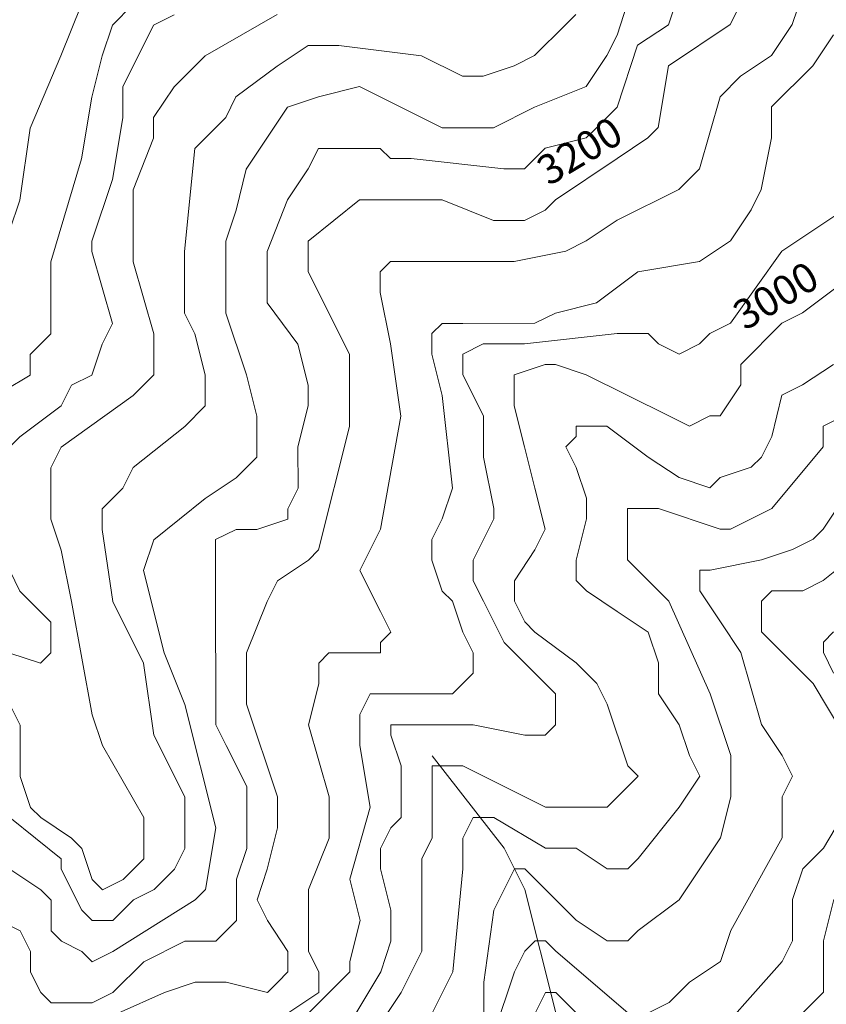
# Model space of a CAD drawing. Units: feet. Extents: x 177199 to 226668, y 8938151 to 8950846.
# Drawn here: x 193472 to 194837, y 8945587 to 8947254 of the extents above; entities that cross this region are included whole.
import ezdxf
from ezdxf.enums import TextEntityAlignment as Align

# ---------------------------------------------------------------- set-up
doc = ezdxf.new("R2010")
doc.units = ezdxf.units.FT
doc.header["$LTSCALE"] = 0.5
doc.header["$MEASUREMENT"] = 0
for name, color, linetype in [('cotas', 7, 'CONTINUOUS'), ('curvas', 8, 'CONTINUOUS'), ('GEOMORFOLOGIA', 7, 'CONTINUOUS'), ('RIOS', 150, 'CONTINUOUS')]:
    doc.layers.add(name, color=color, linetype=linetype)

msp = doc.modelspace()

# ---------------------------------------------------------------- hatches: boundary and pattern name
at = {"layer": 'GEOMORFOLOGIA'}
h = msp.add_hatch(dxfattribs=at)
h.set_pattern_fill('ANSI31', color=124, scale=600, angle=135, style=0)
edge = h.paths.add_edge_path()
edge.add_spline(control_points=[(195582.2, 8943916.6), (195578.8, 8943940.1), (195573.1, 8943980.4), (195564.1, 8944045.4), (195556.4, 8944118.2), (195548.2, 8944196.7), (195543.2, 8944273.3), (195545.2, 8944346.8), (195546.6, 8944415.6), (195552.3, 8944476.7), (195556.2, 8944518.5), (195566.1, 8944567.9), (195571.3, 8944624.2), (195595.1, 8944693.9), (195619.4, 8944753.1), (195639.2, 8944805.9), (195662.1, 8944858.6), (195693, 8944917.9), (195727.7, 8944989.7), (195766.9, 8945057.2), (195804.2, 8945123.8), (195844.5, 8945186.2), (195882.7, 8945238.8), (195911.2, 8945295.8), (195949.3, 8945347.7), (195982.2, 8945403.6), (196017.8, 8945459.4), (196056.5, 8945509.6), (196091.7, 8945576.7), (196131.8, 8945640.6), (196163.1, 8945705.3), (196192.1, 8945760.9), (196220.1, 8945814.6), (196241.1, 8945868.8), (196262, 8945915.5), (196284.6, 8945966.6), (196308.7, 8946033.7), (196330.5, 8946114.4), (196356.2, 8946182.5), (196368, 8946235.5), (196381.1, 8946278.4), (196387.3, 8946313.3), (196398, 8946351.3), (196402.6, 8946388), (196414.1, 8946432.5), (196419.1, 8946474.6), (196426.6, 8946506.4), (196430, 8946522.7), (196430.8, 8946526.5)], knot_values=[0.129522, 0.129522, 0.129522, 0.129522, 71.160757, 122.219878, 197.18519, 290.526577, 359.360963, 427.101033, 510.991734, 565.560732, 611.185512, 636.959207, 716.552773, 779.861808, 856.872349, 908.77339, 948.962148, 1029.028667, 1109.433497, 1188.238665, 1262.974618, 1338.416277, 1410.915281, 1457.581523, 1529.033481, 1603.542606, 1652.15802, 1727.605751, 1792.915813, 1879.174162, 1953.838454, 2008.233982, 2067.35446, 2135.397537, 2182.413969, 2220.835453, 2302.794495, 2395.979973, 2471.536827, 2520.798401, 2558.497162, 2605.937875, 2627.16563, 2676.636139, 2716.751012, 2764.880715, 2803.350084, 2814.814343, 2814.814343, 2814.814343, 2814.814343], degree=3, periodic=0)
edge.add_spline(control_points=[(196430.8, 8946526.5), (196417.9, 8946545.6), (196392.7, 8946585), (196348, 8946636), (196300, 8946678.9), (196248.4, 8946724.5), (196180.1, 8946756.9), (196104, 8946791.2), (196022.3, 8946805.7), (195936.5, 8946812.3), (195842.2, 8946805.9), (195745.6, 8946777.5), (195658.3, 8946734.8), (195587.3, 8946684.7), (195531.9, 8946622.4), (195483.5, 8946554.8), (195429.4, 8946466.6), (195370.2, 8946378.8), (195312.7, 8946283), (195266.2, 8946190.6), (195216.1, 8946087.2), (195158, 8945965.2), (195110.5, 8945841.9), (195067.7, 8945716.9), (195040.6, 8945591), (194989.5, 8945465.1), (194919.5, 8945348.6), (194852.4, 8945232.4), (194784.4, 8945120), (194704.3, 8945022.1), (194636.7, 8944934.1), (194570.7, 8944848.2), (194496.9, 8944775), (194422.2, 8944709.3), (194348.2, 8944631.7), (194226.3, 8944578.5), (194101.3, 8944499.9), (193958.8, 8944436.1), (193825.5, 8944372.4), (193689.2, 8944315.5), (193541.5, 8944277.9), (193406.8, 8944239.1), (193278.6, 8944201.1), (193152.4, 8944175.1), (193011.8, 8944150.1), (192845.6, 8944129.2), (192693, 8944113.1), (192537.2, 8944107), (192361.2, 8944107.5), (192133.2, 8944103.9), (191939, 8944141.5), (191754.3, 8944158.4), (191602.5, 8944199.9), (191414.9, 8944242), (191243.7, 8944300.3), (191094.8, 8944360.8), (190957.7, 8944405.7), (190852.9, 8944463), (190730.3, 8944513.4), (190613.3, 8944589.5), (190518.2, 8944628.5), (190470.5, 8944648)], knot_values=[0, 0, 0, 0, 69.245434, 139.992642, 202.561083, 262.506102, 345.550812, 427.547296, 512.221003, 592.582786, 685.670824, 793.847127, 892.579321, 976.10168, 1052.698171, 1141.261574, 1225.558233, 1362.790039, 1459.206899, 1560.407256, 1672.91835, 1804.005093, 1965.544725, 2069.088575, 2199.980325, 2351.132367, 2473.859268, 2607.402159, 2754.008202, 2867.024223, 2986.237895, 3087.22003, 3191.597993, 3297.044669, 3386.600048, 3509.940257, 3689.94465, 3830.202883, 3977.423091, 4133.318532, 4272.20906, 4434.110124, 4553.878101, 4673.318371, 4820.369418, 4982.078899, 5175.620117, 5280.638601, 5449.412815, 5704.033808, 5962.21114, 6040.689443, 6259.880441, 6432.266682, 6617.761218, 6801.216958, 6914.651831, 7049.50739, 7158.337106, 7311.733241, 7466.057581, 7466.057581, 7466.057581, 7466.057581], degree=3, periodic=0)
edge.add_spline(control_points=[(190470.5, 8944648), (190445.2, 8944653.9), (190387.7, 8944667.5), (190289.1, 8944678.7), (190176.2, 8944680), (190045, 8944703.2), (189913.4, 8944718.9), (189775.8, 8944724.5), (189644.9, 8944721.9), (189504, 8944716.1), (189369.6, 8944692.2), (189241.3, 8944666.1), (189121.5, 8944633.3), (188988.4, 8944583.8), (188853, 8944527.7), (188729.7, 8944460.1), (188618.9, 8944395.5), (188526.2, 8944341), (188447.2, 8944272.1), (188383.1, 8944221.9), (188327.7, 8944163.4), (188280.7, 8944118.3), (188230.2, 8944063.3), (188160.7, 8944031), (188082.2, 8944004.3), (188015.2, 8944012.3), (187956.8, 8944012.7), (187902.5, 8944029.3), (187848.6, 8944055.2), (187799.1, 8944087.4), (187776.8, 8944126), (187736.8, 8944154.1), (187671.7, 8944187.9), (187594.4, 8944245), (187493, 8944290.1), (187382.6, 8944351.6), (187237, 8944405.2), (187088.8, 8944475.6), (186929.2, 8944505.3), (186771, 8944555.6), (186590.2, 8944583.1), (186408.1, 8944605.9), (186236.8, 8944609.7), (186076.2, 8944606.8), (185928.1, 8944604.7), (185782.3, 8944583), (185639.3, 8944556.3), (185477.2, 8944526.4), (185322.6, 8944480.3), (185172.4, 8944429.1), (185032, 8944371.6), (184882.7, 8944308.3), (184750, 8944223), (184622.1, 8944151.1), (184530.7, 8944087.3), (184431.2, 8944019.7), (184336.8, 8943939.7), (184240.9, 8943864.2), (184183.9, 8943797.9), (184131.1, 8943747.2), (184046.7, 8943700.3), (183936.6, 8943623.3), (183797.3, 8943534.6), (183630.3, 8943421.4), (183447.6, 8943300.2), (183232.8, 8943157.8), (182987.9, 8942995.2), (182720.1, 8942818.3), (182536.8, 8942696.2), (182450.3, 8942638.5)], knot_values=[0, 0, 0, 0, 77.757683, 177.369504, 296.742757, 415.918641, 576.081237, 694.199495, 828.844408, 968.712136, 1116.818215, 1237.431658, 1361.630366, 1488.856535, 1663.269275, 1800.810299, 1910.261542, 2048.544887, 2121.729213, 2224.274687, 2292.413403, 2362.90169, 2420.147716, 2514.579858, 2588.778837, 2665.25607, 2713.572869, 2763.572747, 2833.451165, 2893.935073, 2936.484186, 2963.736638, 3038.976915, 3156.995279, 3249.896356, 3371.040924, 3535.778623, 3714.776613, 3860.300452, 4020.359336, 4212.038891, 4407.705778, 4570.673313, 4725.262715, 4889.950187, 5014.065848, 5167.071925, 5326.468839, 5507.966988, 5650.40534, 5802.553577, 5963.200612, 6135.545228, 6274.906323, 6403.029816, 6469.869783, 6635.429481, 6774.382966, 6834.158833, 6897.643872, 6992.595163, 7122.102055, 7300.927696, 7487.743729, 7727.398341, 7958.758103, 8260.662283, 8609.546114, 8921.446586, 8921.446586, 8921.446586, 8921.446586], degree=3, periodic=0)
edge.add_line((182450.3, 8942638.5), (182847.8, 8941689.3))
edge.add_spline(control_points=[(182847.8, 8941689.3), (182918.8, 8941708.9), (183088.8, 8941756), (183406.2, 8941886.8), (183738.8, 8942028.9), (184042.1, 8942214), (184279, 8942382.2), (184481.7, 8942579), (184683.7, 8942734.3), (184857.6, 8942853.6), (185025.5, 8942953.8), (185201.1, 8943035.4), (185432.3, 8943129), (185715.1, 8943206.9), (186010.7, 8943259.7), (186258.7, 8943282.3), (186468.9, 8943286.5), (186720, 8943270.3), (186972.6, 8943199.4), (187229.5, 8943125), (187404.3, 8943050.7), (187540.1, 8943009.5), (187628.3, 8942981.2), (187709.8, 8942929.1), (187814.1, 8942871.4), (187941.6, 8942841.7), (188062.2, 8942803.5), (188199.6, 8942800.7), (188337.8, 8942802.8), (188521.7, 8942843.7), (188674.2, 8942928.9), (188849.3, 8943003.3), (189023.6, 8943061.9), (189203.7, 8943110.8), (189396.2, 8943157.1), (189582.4, 8943193.3), (189780.7, 8943216.5), (189979.1, 8943219.6), (190157.9, 8943231.2), (190326.8, 8943200.1), (190422.3, 8943170), (190470, 8943155)], knot_values=[0, 0, 0, 0, 220.640411, 528.96975, 1028.659978, 1303.330858, 1593.477508, 1898.11476, 2149.066062, 2356.895475, 2530.4619, 2734.880488, 2937.025184, 3278.303916, 3612.504111, 3836.788441, 4024.641463, 4243.016274, 4588.711741, 4807.929413, 5045.632841, 5156.460591, 5234.272786, 5322.081273, 5445.461761, 5589.532429, 5712.884446, 5822.787636, 5999.171801, 6126.990322, 6383.121924, 6518.638101, 6697.864803, 6934.16272, 7078.435398, 7291.625854, 7503.091584, 7676.083382, 7887.183784, 8037.798178, 8187.689008, 8187.689008, 8187.689008, 8187.689008], degree=3, periodic=0)
edge.add_spline(control_points=[(190470, 8943155), (190477, 8943152.6), (190495.4, 8943146.1), (190524.7, 8943133.7), (190582.9, 8943110.8), (190658.9, 8943078.6), (190750.2, 8943045.4), (190844.5, 8943001.4), (190940.9, 8942978.5), (191029.1, 8942943.2), (191110.6, 8942927.9), (191199.4, 8942899.6), (191284.6, 8942872.9), (191368.2, 8942865.6), (191445.5, 8942840), (191530.6, 8942822.9), (191604.9, 8942811.7), (191690, 8942796.2), (191801, 8942779.5), (191931.7, 8942765.9), (192047.6, 8942752.8), (192164.7, 8942747.6), (192286, 8942742.6), (192419.9, 8942742.4), (192535.1, 8942739.3), (192670, 8942751.3), (192809.5, 8942758.8), (192978.8, 8942772.3), (193128, 8942788.8), (193263.1, 8942809.4), (193373.6, 8942838.5), (193483.3, 8942855.3), (193607.5, 8942889.4), (193745.7, 8942919), (193892.3, 8942965.7), (194052.5, 8943013.8), (194208, 8943076.5), (194345.9, 8943138.5), (194455.4, 8943182.6), (194536.2, 8943228.4), (194624.6, 8943267.6), (194708.9, 8943306.9), (194794.4, 8943337.5), (194898.4, 8943397.9), (194995.2, 8943460.3), (195083.8, 8943538.1), (195146.4, 8943585.7), (195186.9, 8943637.8), (195248.4, 8943695.8), (195310.3, 8943783.3), (195412, 8943848.6), (195485.4, 8943890.1), (195529.4, 8943906.9), (195558.1, 8943911.4), (195575, 8943915.2), (195582.2, 8943916.6)], knot_values=[0, 0, 0, 0, 22.263785, 58.583747, 95.532938, 209.708867, 306.308328, 386.938311, 520.9489, 602.170474, 671.06713, 768.851658, 882.065668, 937.383767, 1019.606631, 1124.967258, 1197.633053, 1244.871796, 1384.646326, 1534.250825, 1639.080859, 1734.406947, 1885.747253, 2003.103989, 2136.100156, 2231.193606, 2408.909089, 2555.41397, 2740.439488, 2859.404851, 2965.047109, 3082.827528, 3191.608492, 3351.303819, 3506.405479, 3652.783309, 3853.002693, 4008.656805, 4106.746897, 4206.44784, 4286.938889, 4396.674287, 4485.528075, 4558.460762, 4756.681416, 4829.777078, 4912.056605, 4991.394773, 5026.414786, 5165.456367, 5308.347929, 5383.575556, 5418.782257, 5448.76301, 5470.616044, 5470.616044, 5470.616044, 5470.616044], degree=3, periodic=0)

# ---------------------------------------------------------------- linework, layer by layer
at = {"layer": 'curvas', "color": 40, "lineweight": 0}
for points in [[(193560, 8945536.6), (193716.8, 8945606.4), (193769.1, 8945623.8), (193821.4, 8945623.9), (193891.1, 8945606.5), (193908.6, 8945623.9), (193926, 8945641.3), (193926, 8945676.2), (193891.1, 8945728.5), (193873.6, 8945763.3), (193891, 8945815.6), (193908.4, 8945885.4), (193908.4, 8945937.7), (193856, 8946094.5), (193856, 8946146.8), (193856, 8946181.7), (193890.8, 8946268.8), (193908.2, 8946303.7), (193960.5, 8946338.6), (193977.9, 8946356), (194030.1, 8946565.2), (194030, 8946634.9), (194030, 8946687.2), (193960.2, 8946826.6), (193960.2, 8946861.5), (193960.2, 8946878.9), (194047.3, 8946948.7), (194064.7, 8946948.7), (194134.5, 8946948.8), (194186.7, 8946948.8), (194273.9, 8946914), (194326.2, 8946914), (194361.1, 8946931.4), (194378.5, 8946948.9), (194483, 8947018.7), (194535.3, 8947053.5), (194552.7, 8947071), (194570.1, 8947175.6), (194674.6, 8947245.4), (194709.5, 8947315.1)], [(194048.1, 8945502), (194117.7, 8945606.6), (194152.6, 8945676.3), (194152.5, 8945833.2), (194169.9, 8945868.1), (194169.8, 8945955.2), (194169.8, 8945972.7), (194169.8, 8945990.1), (194187.3, 8945990.1), (194222.1, 8945990.1), (194361.6, 8945920.5), (194466.2, 8945920.5), (194483.6, 8945938), (194501, 8945955.4), (194518.4, 8945972.8), (194501, 8945990.3), (194466.1, 8946094.8), (194448.6, 8946129.7), (194413.8, 8946164.5), (194344, 8946216.8), (194326.6, 8946234.2), (194309.1, 8946269), (194309.1, 8946303.9), (194343.9, 8946356.2), (194361.3, 8946391.1), (194343.9, 8946460.8), (194326.4, 8946530.5), (194308.9, 8946600.2), (194308.9, 8946635.1), (194308.9, 8946652.5), (194361.2, 8946670), (194378.6, 8946670), (194430.9, 8946652.6), (194570.4, 8946582.9), (194605.3, 8946565.5), (194640.1, 8946583), (194657.6, 8946583), (194692.4, 8946635.3), (194692.4, 8946670.2), (194762.1, 8946739.9), (194796.9, 8946757.4), (194866.6, 8946809.7)]]:
    msp.add_lwpolyline(points, dxfattribs=at)
at = {"layer": 'curvas', "color": 24, "lineweight": 0}
for points in [[(193560, 8945536.6), (193716.8, 8945606.4), (193769.1, 8945623.8), (193821.4, 8945623.9), (193891.1, 8945606.5), (193908.6, 8945623.9), (193926, 8945641.3), (193926, 8945676.2), (193891.1, 8945728.5), (193873.6, 8945763.3), (193891, 8945815.6), (193908.4, 8945885.4), (193908.4, 8945937.7), (193856, 8946094.5), (193856, 8946146.8), (193856, 8946181.7), (193890.8, 8946268.8), (193908.2, 8946303.7), (193960.5, 8946338.6), (193977.9, 8946356), (194030.1, 8946565.2), (194030, 8946634.9), (194030, 8946687.2), (193960.2, 8946826.6), (193960.2, 8946861.5), (193960.2, 8946878.9), (194047.3, 8946948.7), (194064.7, 8946948.7), (194134.5, 8946948.8), (194186.7, 8946948.8), (194273.9, 8946914), (194326.2, 8946914), (194361.1, 8946931.4), (194378.5, 8946948.9), (194483, 8947018.7), (194535.3, 8947053.5), (194552.7, 8947071), (194570.1, 8947175.6), (194674.6, 8947245.4), (194709.5, 8947315.1)], [(193455.1, 8946094.3), (193472.6, 8946059.4), (193472.6, 8945972.3), (193490.1, 8945920), (193507.5, 8945902.6), (193559.8, 8945867.7), (193577.3, 8945850.3), (193594.7, 8945798), (193612.2, 8945780.6), (193647, 8945798.1), (193681.8, 8945832.9), (193681.8, 8945850.4), (193681.8, 8945902.7), (193612, 8946024.6), (193594.6, 8946076.9), (193559.6, 8946268.7), (193542.1, 8946355.8), (193524.7, 8946408.1), (193524.6, 8946477.8), (193524.6, 8946495.2), (193542, 8946530.1), (193664, 8946617.3), (193698.8, 8946652.2), (193698.8, 8946669.6), (193698.8, 8946721.9), (193663.9, 8946843.9), (193663.9, 8946896.2), (193663.8, 8946965.9), (193698.6, 8947053.1), (193698.6, 8947088), (193733.4, 8947140.3), (193785.7, 8947192.6), (193907.7, 8947262.4)], [(194048.1, 8945502), (194117.7, 8945606.6), (194152.6, 8945676.3), (194152.5, 8945833.2), (194169.9, 8945868.1), (194169.8, 8945955.2), (194169.8, 8945972.7), (194169.8, 8945990.1), (194187.3, 8945990.1), (194222.1, 8945990.1), (194361.6, 8945920.5), (194466.2, 8945920.5), (194483.6, 8945938), (194501, 8945955.4), (194518.4, 8945972.8), (194501, 8945990.3), (194466.1, 8946094.8), (194448.6, 8946129.7), (194413.8, 8946164.5), (194344, 8946216.8), (194326.6, 8946234.2), (194309.1, 8946269), (194309.1, 8946303.9), (194343.9, 8946356.2), (194361.3, 8946391.1), (194343.9, 8946460.8), (194326.4, 8946530.5), (194308.9, 8946600.2), (194308.9, 8946635.1), (194308.9, 8946652.5), (194361.2, 8946670), (194378.6, 8946670), (194430.9, 8946652.6), (194570.4, 8946582.9), (194605.3, 8946565.5), (194640.1, 8946583), (194657.6, 8946583), (194692.4, 8946635.3), (194692.4, 8946670.2), (194762.1, 8946739.9), (194796.9, 8946757.4), (194866.6, 8946809.7)], [(194867, 8946042.7), (194814.7, 8946129.9), (194727.5, 8946217), (194727.5, 8946251.8), (194727.5, 8946269.3), (194744.9, 8946286.7), (194797.2, 8946286.7), (194832, 8946304.2), (194919.1, 8946374)], [(194867, 8946042.7), (194814.7, 8946129.9), (194727.5, 8946217), (194727.5, 8946251.8), (194727.5, 8946269.3), (194744.9, 8946286.7), (194797.2, 8946286.7), (194832, 8946304.2), (194919.1, 8946374)], [(194623.3, 8945502.3), (194762.6, 8945659.2), (194780.1, 8945694.1), (194780, 8945763.8), (194797.4, 8945816.1), (194832.3, 8945851), (194884.5, 8945938.2)], [(194623.3, 8945502.3), (194762.6, 8945659.2), (194780.1, 8945694.1), (194780, 8945763.8), (194797.4, 8945816.1), (194832.3, 8945851), (194884.5, 8945938.2)], [(194344.3, 8945571.8), (194361.8, 8945606.7), (194379.2, 8945606.7), (194396.6, 8945589.3), (194431.5, 8945554.5)], [(194344.3, 8945571.8), (194361.8, 8945606.7), (194379.2, 8945606.7), (194396.6, 8945589.3), (194431.5, 8945554.5)]]:
    msp.add_lwpolyline(points, dxfattribs=at)
at = {"layer": 'curvas', "lineweight": 0}
for points in [[(193437.9, 8945728.2), (193472.7, 8945710.8), (193490.2, 8945676), (193490.2, 8945641.1), (193507.7, 8945606.3), (193525.1, 8945588.8), (193560, 8945588.9), (193594.8, 8945588.9), (193629.7, 8945606.3), (193681.9, 8945658.6), (193751.6, 8945693.5), (193803.9, 8945693.6), (193821.4, 8945711), (193838.8, 8945728.4), (193838.7, 8945798.2), (193856.1, 8945850.5), (193856.1, 8945902.8), (193856.1, 8945955.1), (193821.2, 8946024.8), (193803.7, 8946059.6), (193803.7, 8946129.3), (193803.6, 8946233.9), (193803.6, 8946338.5), (193803.6, 8946373.4), (193838.4, 8946390.8), (193873.3, 8946390.8), (193925.6, 8946408.3), (193925.6, 8946425.7), (193943, 8946460.6), (193942.9, 8946530.3), (193960.3, 8946600), (193960.3, 8946634.9), (193942.8, 8946704.6), (193890.5, 8946774.3), (193890.5, 8946826.6), (193890.5, 8946861.5), (193925.3, 8946948.6), (193960.1, 8947001), (193977.5, 8947035.8), (194029.8, 8947035.9), (194082.1, 8947035.9), (194099.6, 8947018.5), (194134.4, 8947018.5), (194291.3, 8947001.1), (194326.2, 8947001.1), (194361, 8947036), (194430.7, 8947053.5), (194448.1, 8947070.9), (194483, 8947105.8), (194517.8, 8947210.4), (194570.1, 8947245.3), (194587.5, 8947297.6)], [(193437.9, 8945728.2), (193472.7, 8945710.8), (193490.2, 8945676), (193490.2, 8945641.1), (193507.7, 8945606.3), (193525.1, 8945588.8), (193560, 8945588.9), (193594.8, 8945588.9), (193629.7, 8945606.3), (193681.9, 8945658.6), (193751.6, 8945693.5), (193803.9, 8945693.6), (193821.4, 8945711), (193838.8, 8945728.4), (193838.7, 8945798.2), (193856.1, 8945850.5), (193856.1, 8945902.8), (193856.1, 8945955.1), (193821.2, 8946024.8), (193803.7, 8946059.6), (193803.7, 8946129.3), (193803.6, 8946233.9), (193803.6, 8946338.5), (193803.6, 8946373.4), (193838.4, 8946390.8), (193873.3, 8946390.8), (193925.6, 8946408.3), (193925.6, 8946425.7), (193943, 8946460.6), (193942.9, 8946530.3), (193960.3, 8946600), (193960.3, 8946634.9), (193942.8, 8946704.6), (193890.5, 8946774.3), (193890.5, 8946826.6), (193890.5, 8946861.5), (193925.3, 8946948.6), (193960.1, 8947001), (193977.5, 8947035.8), (194029.8, 8947035.9), (194082.1, 8947035.9), (194099.6, 8947018.5), (194134.4, 8947018.5), (194291.3, 8947001.1), (194326.2, 8947001.1), (194361, 8947036), (194430.7, 8947053.5), (194448.1, 8947070.9), (194483, 8947105.8), (194517.8, 8947210.4), (194570.1, 8947245.3), (194587.5, 8947297.6)], [(193926, 8945571.6), (193978.3, 8945606.5), (193978.3, 8945641.4), (193960.8, 8945676.2), (193960.8, 8945728.5), (193960.8, 8945780.8), (193995.6, 8945868), (193995.6, 8945902.8), (193995.5, 8945937.7), (193960.6, 8946059.7), (193978, 8946129.4), (193978, 8946164.3), (193995.4, 8946181.7), (194047.7, 8946181.8), (194082.6, 8946181.8), (194082.6, 8946199.2), (194100, 8946216.6), (194082.5, 8946251.5), (194047.6, 8946321.2), (194082.5, 8946390.9), (194117.2, 8946582.7), (194099.7, 8946704.7), (194082.2, 8946791.8), (194082.2, 8946809.3), (194082.2, 8946826.7), (194099.6, 8946844.1), (194134.5, 8946844.2), (194186.8, 8946844.2), (194308.8, 8946844.3), (194396, 8946861.7), (194430.8, 8946879.2), (194483.1, 8946914.1), (194587.6, 8946966.4), (194622.5, 8947001.3), (194657.3, 8947123.3), (194692.1, 8947158.2), (194744.4, 8947193.1), (194779.2, 8947245.4), (194796.6, 8947297.7)], [(193926, 8945571.6), (193978.3, 8945606.5), (193978.3, 8945641.4), (193960.8, 8945676.2), (193960.8, 8945728.5), (193960.8, 8945780.8), (193995.6, 8945868), (193995.6, 8945902.8), (193995.5, 8945937.7), (193960.6, 8946059.7), (193978, 8946129.4), (193978, 8946164.3), (193995.4, 8946181.7), (194047.7, 8946181.8), (194082.6, 8946181.8), (194082.6, 8946199.2), (194100, 8946216.6), (194082.5, 8946251.5), (194047.6, 8946321.2), (194082.5, 8946390.9), (194117.2, 8946582.7), (194099.7, 8946704.7), (194082.2, 8946791.8), (194082.2, 8946809.3), (194082.2, 8946826.7), (194099.6, 8946844.1), (194134.5, 8946844.2), (194186.8, 8946844.2), (194308.8, 8946844.3), (194396, 8946861.7), (194430.8, 8946879.2), (194483.1, 8946914.1), (194587.6, 8946966.4), (194622.5, 8947001.3), (194657.3, 8947123.3), (194692.1, 8947158.2), (194744.4, 8947193.1), (194779.2, 8947245.4), (194796.6, 8947297.7)], [(193402.5, 8946599.8), (193489.7, 8946652.1), (193489.7, 8946687), (193524.5, 8946721.8), (193524.5, 8946756.7), (193524.4, 8946843.8), (193576.6, 8947018.2), (193594, 8947122.8), (193611.4, 8947192.5), (193628.8, 8947244.8), (193663.7, 8947279.7)], [(193402.5, 8946599.8), (193489.7, 8946652.1), (193489.7, 8946687), (193524.5, 8946721.8), (193524.5, 8946756.7), (193524.4, 8946843.8), (193576.6, 8947018.2), (193594, 8947122.8), (193611.4, 8947192.5), (193628.8, 8947244.8), (193663.7, 8947279.7)], [(193454.7, 8946896.1), (193472.1, 8946948.4), (193489.5, 8947070.4), (193541.7, 8947192.5), (193576.5, 8947279.6)], [(193454.7, 8946896.1), (193472.1, 8946948.4), (193489.5, 8947070.4), (193541.7, 8947192.5), (193576.5, 8947279.6)], [(193455.3, 8945815.4), (193507.6, 8945780.6), (193525, 8945763.1), (193525, 8945710.9), (193542.5, 8945693.4), (193577.3, 8945676), (193594.8, 8945658.6), (193629.6, 8945676), (193769, 8945763.3), (193786.5, 8945780.7), (193803.8, 8945885.3), (193751.4, 8946094.4), (193716.5, 8946181.6), (193681.6, 8946321), (193699, 8946373.3), (193786.1, 8946443.1), (193838.4, 8946478), (193873.2, 8946512.8), (193873.2, 8946582.6), (193855.7, 8946652.3), (193820.8, 8946756.8), (193820.7, 8946878.9), (193838.1, 8946931.2), (193855.5, 8947000.9), (193925.2, 8947105.5), (193977.5, 8947123), (194047.2, 8947140.4), (194082.1, 8947123), (194186.7, 8947070.8), (194204.1, 8947070.8), (194273.8, 8947070.8), (194343.5, 8947105.7), (194430.7, 8947140.6), (194465.5, 8947193), (194482.9, 8947227.8), (194500.3, 8947280.1)], [(193455.3, 8945815.4), (193507.6, 8945780.6), (193525, 8945763.1), (193525, 8945710.9), (193542.5, 8945693.4), (193577.3, 8945676), (193594.8, 8945658.6), (193629.6, 8945676), (193769, 8945763.3), (193786.5, 8945780.7), (193803.8, 8945885.3), (193751.4, 8946094.4), (193716.5, 8946181.6), (193681.6, 8946321), (193699, 8946373.3), (193786.1, 8946443.1), (193838.4, 8946478), (193873.2, 8946512.8), (193873.2, 8946582.6), (193855.7, 8946652.3), (193820.8, 8946756.8), (193820.7, 8946878.9), (193838.1, 8946931.2), (193855.5, 8947000.9), (193925.2, 8947105.5), (193977.5, 8947123), (194047.2, 8947140.4), (194082.1, 8947123), (194186.7, 8947070.8), (194204.1, 8947070.8), (194273.8, 8947070.8), (194343.5, 8947105.7), (194430.7, 8947140.6), (194465.5, 8947193), (194482.9, 8947227.8), (194500.3, 8947280.1)], [(193454.9, 8946530.1), (193472.3, 8946547.5), (193542, 8946599.8), (193559.4, 8946634.7), (193594.3, 8946652.1), (193611.7, 8946704.4), (193629.1, 8946739.3), (193594.1, 8946861.3), (193594.1, 8946878.7), (193628.9, 8946983.3), (193646.3, 8947087.9), (193646.3, 8947140.2), (193698.5, 8947244.8), (193733.4, 8947262.3)], [(193454.9, 8946530.1), (193472.3, 8946547.5), (193542, 8946599.8), (193559.4, 8946634.7), (193594.3, 8946652.1), (193611.7, 8946704.4), (193629.1, 8946739.3), (193594.1, 8946861.3), (193594.1, 8946878.7), (193628.9, 8946983.3), (193646.3, 8947087.9), (193646.3, 8947140.2), (193698.5, 8947244.8), (193733.4, 8947262.3)], [(193455.1, 8946094.3), (193472.6, 8946059.4), (193472.6, 8945972.3), (193490.1, 8945920), (193507.5, 8945902.6), (193559.8, 8945867.7), (193577.3, 8945850.3), (193594.7, 8945798), (193612.2, 8945780.6), (193647, 8945798.1), (193681.8, 8945832.9), (193681.8, 8945850.4), (193681.8, 8945902.7), (193612, 8946024.6), (193594.6, 8946076.9), (193559.6, 8946268.7), (193542.1, 8946355.8), (193524.7, 8946408.1), (193524.6, 8946477.8), (193524.6, 8946495.2), (193542, 8946530.1), (193664, 8946617.3), (193698.8, 8946652.2), (193698.8, 8946669.6), (193698.8, 8946721.9), (193663.9, 8946843.9), (193663.9, 8946896.2), (193663.8, 8946965.9), (193698.6, 8947053.1), (193698.6, 8947088), (193733.4, 8947140.3), (193785.7, 8947192.6), (193907.7, 8947262.4)], [(193455.2, 8945902.6), (193542.4, 8945832.9), (193542.4, 8945815.4), (193577.3, 8945745.7), (193594.7, 8945728.3), (193612.2, 8945728.3), (193629.6, 8945728.3), (193664.5, 8945763.2), (193699.3, 8945780.7), (193734.1, 8945815.5), (193751.6, 8945850.4), (193751.5, 8945937.6), (193699.2, 8946042.1), (193681.7, 8946164.1), (193629.3, 8946268.7), (193611.8, 8946390.7), (193611.8, 8946425.6), (193646.7, 8946460.4), (193664.1, 8946495.3), (193751.2, 8946565.1), (193786, 8946600), (193786, 8946652.2), (193768.5, 8946722), (193751.1, 8946756.8), (193751, 8946861.4), (193768.4, 8947035.7), (193820.6, 8947088), (193838, 8947122.9), (193907.7, 8947175.2), (193960, 8947210.1), (194012.3, 8947210.1), (194151.8, 8947192.8), (194221.5, 8947158), (194256.4, 8947158), (194308.6, 8947175.4), (194343.5, 8947192.9), (194395.8, 8947245.2), (194413.2, 8947262.7)], [(193455.2, 8945902.6), (193542.4, 8945832.9), (193542.4, 8945815.4), (193577.3, 8945745.7), (193594.7, 8945728.3), (193612.2, 8945728.3), (193629.6, 8945728.3), (193664.5, 8945763.2), (193699.3, 8945780.7), (193734.1, 8945815.5), (193751.6, 8945850.4), (193751.5, 8945937.6), (193699.2, 8946042.1), (193681.7, 8946164.1), (193629.3, 8946268.7), (193611.8, 8946390.7), (193611.8, 8946425.6), (193646.7, 8946460.4), (193664.1, 8946495.3), (193751.2, 8946565.1), (193786, 8946600), (193786, 8946652.2), (193768.5, 8946722), (193751.1, 8946756.8), (193751, 8946861.4), (193768.4, 8947035.7), (193820.6, 8947088), (193838, 8947122.9), (193907.7, 8947175.2), (193960, 8947210.1), (194012.3, 8947210.1), (194151.8, 8947192.8), (194221.5, 8947158), (194256.4, 8947158), (194308.6, 8947175.4), (194343.5, 8947192.9), (194395.8, 8947245.2), (194413.2, 8947262.7)], [(193943.5, 8945554.2), (193978.3, 8945589.1), (194030.6, 8945641.4), (194030.6, 8945658.8), (194047.9, 8945728.6), (194030.5, 8945798.3), (194065.3, 8945920.3), (194047.8, 8946024.9), (194047.8, 8946059.7), (194047.8, 8946077.2), (194065.2, 8946112), (194082.6, 8946112.1), (194169.8, 8946112.1), (194204.6, 8946112.1), (194239.5, 8946147), (194239.4, 8946181.9), (194222, 8946216.7), (194204.5, 8946269), (194187.1, 8946286.4), (194169.6, 8946338.7), (194169.6, 8946373.6), (194187, 8946408.4), (194204.4, 8946460.7), (194186.9, 8946617.6), (194169.5, 8946687.3), (194169.4, 8946722.2), (194186.9, 8946739.6), (194221.7, 8946739.6), (194343.7, 8946739.7), (194378.6, 8946757.1), (194448.3, 8946774.6), (194518, 8946826.9), (194622.6, 8946844.4), (194674.8, 8946879.3), (194709.7, 8946931.6), (194727.1, 8946966.5), (194744.5, 8947053.7), (194744.4, 8947106), (194814.1, 8947175.7), (194849, 8947228)], [(193943.5, 8945554.2), (193978.3, 8945589.1), (194030.6, 8945641.4), (194030.6, 8945658.8), (194047.9, 8945728.6), (194030.5, 8945798.3), (194065.3, 8945920.3), (194047.8, 8946024.9), (194047.8, 8946059.7), (194047.8, 8946077.2), (194065.2, 8946112), (194082.6, 8946112.1), (194169.8, 8946112.1), (194204.6, 8946112.1), (194239.5, 8946147), (194239.4, 8946181.9), (194222, 8946216.7), (194204.5, 8946269), (194187.1, 8946286.4), (194169.6, 8946338.7), (194169.6, 8946373.6), (194187, 8946408.4), (194204.4, 8946460.7), (194186.9, 8946617.6), (194169.5, 8946687.3), (194169.4, 8946722.2), (194186.9, 8946739.6), (194221.7, 8946739.6), (194343.7, 8946739.7), (194378.6, 8946757.1), (194448.3, 8946774.6), (194518, 8946826.9), (194622.6, 8946844.4), (194674.8, 8946879.3), (194709.7, 8946931.6), (194727.1, 8946966.5), (194744.5, 8947053.7), (194744.4, 8947106), (194814.1, 8947175.7), (194849, 8947228)], [(194030.6, 8945554.2), (194082.9, 8945641.4), (194100.3, 8945693.7), (194100.2, 8945746), (194082.8, 8945815.7), (194082.7, 8945850.6), (194100.2, 8945885.5), (194117.6, 8945902.9), (194117.6, 8945937.8), (194117.5, 8945990.1), (194100.1, 8946042.3), (194100.1, 8946059.8), (194134.9, 8946059.8), (194204.6, 8946059.8), (194239.5, 8946059.8), (194326.7, 8946042.5), (194361.5, 8946042.5), (194379, 8946059.9), (194378.9, 8946094.8), (194378.9, 8946112.2), (194291.7, 8946199.3), (194256.8, 8946269), (194239.4, 8946303.9), (194239.4, 8946338.7), (194274.2, 8946408.5), (194274.2, 8946425.9), (194256.7, 8946513), (194256.7, 8946582.8), (194221.8, 8946652.5), (194221.8, 8946669.9), (194221.7, 8946687.3), (194256.6, 8946704.8), (194274, 8946704.8), (194326.3, 8946704.8), (194483.2, 8946722.3), (194535.5, 8946722.4), (194552.9, 8946704.9), (194587.8, 8946687.5), (194622.6, 8946705), (194640.1, 8946722.4), (194674.9, 8946739.9), (194762, 8946861.9), (194866.6, 8946931.7)], [(194030.6, 8945554.2), (194082.9, 8945641.4), (194100.3, 8945693.7), (194100.2, 8945746), (194082.8, 8945815.7), (194082.7, 8945850.6), (194100.2, 8945885.5), (194117.6, 8945902.9), (194117.6, 8945937.8), (194117.5, 8945990.1), (194100.1, 8946042.3), (194100.1, 8946059.8), (194134.9, 8946059.8), (194204.6, 8946059.8), (194239.5, 8946059.8), (194326.7, 8946042.5), (194361.5, 8946042.5), (194379, 8946059.9), (194378.9, 8946094.8), (194378.9, 8946112.2), (194291.7, 8946199.3), (194256.8, 8946269), (194239.4, 8946303.9), (194239.4, 8946338.7), (194274.2, 8946408.5), (194274.2, 8946425.9), (194256.7, 8946513), (194256.7, 8946582.8), (194221.8, 8946652.5), (194221.8, 8946669.9), (194221.7, 8946687.3), (194256.6, 8946704.8), (194274, 8946704.8), (194326.3, 8946704.8), (194483.2, 8946722.3), (194535.5, 8946722.4), (194552.9, 8946704.9), (194587.8, 8946687.5), (194622.6, 8946705), (194640.1, 8946722.4), (194674.9, 8946739.9), (194762, 8946861.9), (194866.6, 8946931.7)], [(194170, 8945571.7), (194204.9, 8945641.5), (194222.2, 8945815.8), (194222.2, 8945868.1), (194239.6, 8945903), (194257, 8945903), (194274.5, 8945903), (194361.6, 8945850.7), (194413.9, 8945850.8), (194466.2, 8945815.9), (194501.1, 8945816), (194518.5, 8945833.4), (194588.2, 8945920.6), (194623, 8945972.9), (194605.6, 8946007.7), (194588.1, 8946060), (194553.2, 8946112.3), (194553.2, 8946164.6), (194535.7, 8946216.9), (194483.4, 8946251.7), (194431.1, 8946286.5), (194413.7, 8946304), (194413.7, 8946338.8), (194431.1, 8946408.6), (194431, 8946443.4), (194413.6, 8946495.7), (194396.1, 8946530.6), (194413.6, 8946548), (194413.5, 8946565.4), (194465.8, 8946565.5), (194535.6, 8946513.2), (194587.9, 8946478.4), (194640.2, 8946461), (194657.6, 8946478.4), (194709.9, 8946495.9), (194727.3, 8946513.3), (194744.7, 8946548.2), (194762.1, 8946617.9), (194797, 8946635.3), (194849.3, 8946670.2)], [(194170, 8945571.7), (194204.9, 8945641.5), (194222.2, 8945815.8), (194222.2, 8945868.1), (194239.6, 8945903), (194257, 8945903), (194274.5, 8945903), (194361.6, 8945850.7), (194413.9, 8945850.8), (194466.2, 8945815.9), (194501.1, 8945816), (194518.5, 8945833.4), (194588.2, 8945920.6), (194623, 8945972.9), (194605.6, 8946007.7), (194588.1, 8946060), (194553.2, 8946112.3), (194553.2, 8946164.6), (194535.7, 8946216.9), (194483.4, 8946251.7), (194431.1, 8946286.5), (194413.7, 8946304), (194413.7, 8946338.8), (194431.1, 8946408.6), (194431, 8946443.4), (194413.6, 8946495.7), (194396.1, 8946530.6), (194413.6, 8946548), (194413.5, 8946565.4), (194465.8, 8946565.5), (194535.6, 8946513.2), (194587.9, 8946478.4), (194640.2, 8946461), (194657.6, 8946478.4), (194709.9, 8946495.9), (194727.3, 8946513.3), (194744.7, 8946548.2), (194762.1, 8946617.9), (194797, 8946635.3), (194849.3, 8946670.2)], [(194257.2, 8945571.8), (194257.2, 8945624.1), (194274.5, 8945746.1), (194291.9, 8945781), (194309.4, 8945815.8), (194326.8, 8945815.9), (194344.2, 8945798.4), (194414, 8945728.8), (194466.3, 8945693.9), (194501.2, 8945693.9), (194518.6, 8945711.4), (194588.3, 8945763.7), (194657.9, 8945868.3), (194675.3, 8945938.1), (194675.3, 8946007.8), (194640.4, 8946112.3), (194570.6, 8946269.2), (194500.8, 8946338.9), (194500.8, 8946426), (194518.2, 8946426), (194553.1, 8946426.1), (194657.7, 8946391.2), (194675.1, 8946391.3), (194744.8, 8946426.2), (194831.9, 8946530.8), (194831.9, 8946565.6), (194866.7, 8946583.1)], [(194257.2, 8945571.8), (194257.2, 8945624.1), (194274.5, 8945746.1), (194291.9, 8945781), (194309.4, 8945815.8), (194326.8, 8945815.9), (194344.2, 8945798.4), (194414, 8945728.8), (194466.3, 8945693.9), (194501.2, 8945693.9), (194518.6, 8945711.4), (194588.3, 8945763.7), (194657.9, 8945868.3), (194675.3, 8945938.1), (194675.3, 8946007.8), (194640.4, 8946112.3), (194570.6, 8946269.2), (194500.8, 8946338.9), (194500.8, 8946426), (194518.2, 8946426), (194553.1, 8946426.1), (194657.7, 8946391.2), (194675.1, 8946391.3), (194744.8, 8946426.2), (194831.9, 8946530.8), (194831.9, 8946565.6), (194866.7, 8946583.1)], [(194536.1, 8945571.9), (194570.9, 8945589.4), (194605.8, 8945624.3), (194658.1, 8945659.2), (194675.5, 8945711.5), (194762.5, 8945868.4), (194762.5, 8945938.1), (194779.9, 8945973), (194762.5, 8946007.8), (194727.6, 8946060.1), (194692.6, 8946182.1), (194657.8, 8946234.4), (194622.9, 8946286.6), (194622.8, 8946321.5), (194640.3, 8946321.5), (194727.4, 8946339), (194779.7, 8946356.4), (194814.6, 8946373.9), (194832, 8946391.3), (194866.8, 8946443.6)], [(194536.1, 8945571.9), (194570.9, 8945589.4), (194605.8, 8945624.3), (194658.1, 8945659.2), (194675.5, 8945711.5), (194762.5, 8945868.4), (194762.5, 8945938.1), (194779.9, 8945973), (194762.5, 8946007.8), (194727.6, 8946060.1), (194692.6, 8946182.1), (194657.8, 8946234.4), (194622.9, 8946286.6), (194622.8, 8946321.5), (194640.3, 8946321.5), (194727.4, 8946339), (194779.7, 8946356.4), (194814.6, 8946373.9), (194832, 8946391.3), (194866.8, 8946443.6)], [(193455.1, 8946181.4), (193507.4, 8946164), (193524.8, 8946181.5), (193524.8, 8946198.9), (193524.8, 8946233.8), (193472.4, 8946286), (193455, 8946320.9)], [(193455.1, 8946181.4), (193507.4, 8946164), (193524.8, 8946181.5), (193524.8, 8946198.9), (193524.8, 8946233.8), (193472.4, 8946286), (193455, 8946320.9)], [(194849.5, 8946217), (194832.1, 8946199.6), (194832.1, 8946182.2), (194849.5, 8946147.3)], [(194849.5, 8946217), (194832.1, 8946199.6), (194832.1, 8946182.2), (194849.5, 8946147.3)], [(194849.7, 8945763.8), (194832.3, 8945694.1), (194832.4, 8945641.8), (194832.4, 8945607), (194815, 8945589.5), (194745.3, 8945519.8)], [(194849.7, 8945763.8), (194832.3, 8945694.1), (194832.4, 8945641.8), (194832.4, 8945607), (194815, 8945589.5), (194745.3, 8945519.8)], [(194274.6, 8945536.9), (194309.5, 8945641.5), (194326.9, 8945676.4), (194344.3, 8945693.9), (194361.7, 8945693.9), (194379.2, 8945676.4), (194501.2, 8945571.9)], [(194274.6, 8945536.9), (194309.5, 8945641.5), (194326.9, 8945676.4), (194344.3, 8945693.9), (194361.7, 8945693.9), (194379.2, 8945676.4), (194501.2, 8945571.9)]]:
    msp.add_lwpolyline(points, dxfattribs=at)
at = {"layer": 'GEOMORFOLOGIA'}
msp.add_spline([(190470.5, 8944648), (190611.4, 8944585), (190745.3, 8944510.2), (190844.1, 8944464.7), (190965.8, 8944406.4), (191072.2, 8944367.2), (191243.8, 8944302.2), (191419.9, 8944243.9), (191587.1, 8944202.2), (191801.2, 8944155.3), (191879.2, 8944146.4), (192135.2, 8944112.6), (192389.7, 8944107), (192558.5, 8944108.4), (192663.4, 8944112.8), (192856.1, 8944131), (193016.4, 8944152.1), (193161.3, 8944177.4), (193278, 8944202.7), (193393.4, 8944235), (193549.1, 8944279.2), (193682.7, 8944317.1), (193827.6, 8944374.7), (193961.2, 8944436.6), (194087.8, 8944497), (194245.3, 8944584.1), (194353.1, 8944644), (194419.2, 8944704.4), (194496.5, 8944776.1), (194569.7, 8944850.6), (194633, 8944929.3), (194706.1, 8945023.4), (194775.4, 8945112.7), (194854.1, 8945236.4), (194921.6, 8945351.6), (194982.1, 8945458.4), (195038.6, 8945598.6), (195072.3, 8945725), (195104.7, 8945823.4), (195163.8, 8945973.8), (195218.9, 8946092.7), (195268.1, 8946193.9), (195314.5, 8946283.8), (195363.7, 8946366.7), (195438.3, 8946481.9), (195483.6, 8946553), (195535.6, 8946624.7), (195587.6, 8946680.9), (195655.2, 8946730.1), (195743.8, 8946773.6), (195847.8, 8946803.1), (195940.7, 8946810.2), (196020.8, 8946804.5), (196103.8, 8946787.7), (196179.7, 8946756.8), (196252.9, 8946717.4), (196299.3, 8946679.5), (196345.2, 8946636.9), (196391.6, 8946583.5), (196432.8, 8946523.4), (196488.7, 8946443.2), (196563.2, 8946331.4), (196637, 8946210.4), (196690, 8946107.3), (196733.3, 8946005.1), (196776.5, 8945900.7), (196805.7, 8945822.7), (196830.8, 8945739.2), (196860.1, 8945647.4), (196893.6, 8945506.1), (196914.5, 8945408.6), (196922.9, 8945326.5), (196938.2, 8945229.9), (196953.6, 8945143.6), (196968.9, 8945069.8), (196989.8, 8944994.6), (197021.8, 8944890.2), (197062.4, 8944784.8), (197105.6, 8944692.9), (197161.4, 8944584.3), (197203.1, 8944513.4), (197228.2, 8944486.9), (197289.5, 8944449.3), (197374.5, 8944404.8), (197441.4, 8944375.6), (197555.6, 8944333.8), (197639.9, 8944313.6), (197723.4, 8944296.9), (197811.2, 8944288.6), (197885, 8944283), (197950.5, 8944285.8), (198020.2, 8944290), (198124.7, 8944305.3), (198235.3, 8944327.5), (198318.9, 8944356.7), (198419.2, 8944397.1), (198520.9, 8944447.2), (198604.5, 8944502.8), (198671.4, 8944547.4), (198723.7, 8944596.7), (198778, 8944642.6), (198817, 8944667.6), (198864.4, 8944688.5), (198931.3, 8944708), (198989.8, 8944713.6), (199058.7, 8944708.9), (199162.8, 8944672.7), (199224.7, 8944624.5), (199291.1, 8944537), (199334.8, 8944461.7)], degree=3, dxfattribs=at)
at = {"layer": 'RIOS', "lineweight": 0}
msp.add_lwpolyline([(194169.8, 8946007.5), (194291.9, 8945850.7), (194326.8, 8945781), (194379.2, 8945571.9), (194379.3, 8945432.4), (194414.2, 8945275.6), (194414.3, 8945188.4), (194414.3, 8945136.1), (194362.1, 8944926.9), (194362.1, 8944874.6), (194362.2, 8944717.7), (194362.3, 8944543.4), (194362.4, 8944456.3), (194379.8, 8944421.4), (194414.7, 8944369.2), (194519.3, 8944299.5), (194554.2, 8944282.1), (194589.1, 8944177.5), (194606.6, 8944142.7), (194606.6, 8944107.8), (194571.7, 8944055.5)], dxfattribs=at)
msp.add_lwpolyline([(194169.8, 8946007.5), (194291.9, 8945850.7), (194326.8, 8945781), (194379.2, 8945571.9), (194379.3, 8945432.4), (194414.2, 8945275.6), (194414.3, 8945188.4), (194414.3, 8945136.1), (194362.1, 8944926.9), (194362.1, 8944874.6), (194362.2, 8944717.7), (194362.3, 8944543.4), (194362.4, 8944456.3), (194379.8, 8944421.4), (194414.7, 8944369.2), (194519.3, 8944299.5), (194554.2, 8944282.1), (194589.1, 8944177.5), (194606.6, 8944142.7), (194606.6, 8944107.8), (194571.7, 8944055.5)], dxfattribs=at)

# ---------------------------------------------------------------- texts
at = {"layer": 'cotas'}
for s, p in [('3200', (194422.9, 8947026.1)), ('3000', (194754.9, 8946781.2))]:
    msp.add_text(s, height=50, rotation=30.8875, dxfattribs=at).set_placement(p, align=Align.MIDDLE)

doc.saveas('drawing.dxf')
